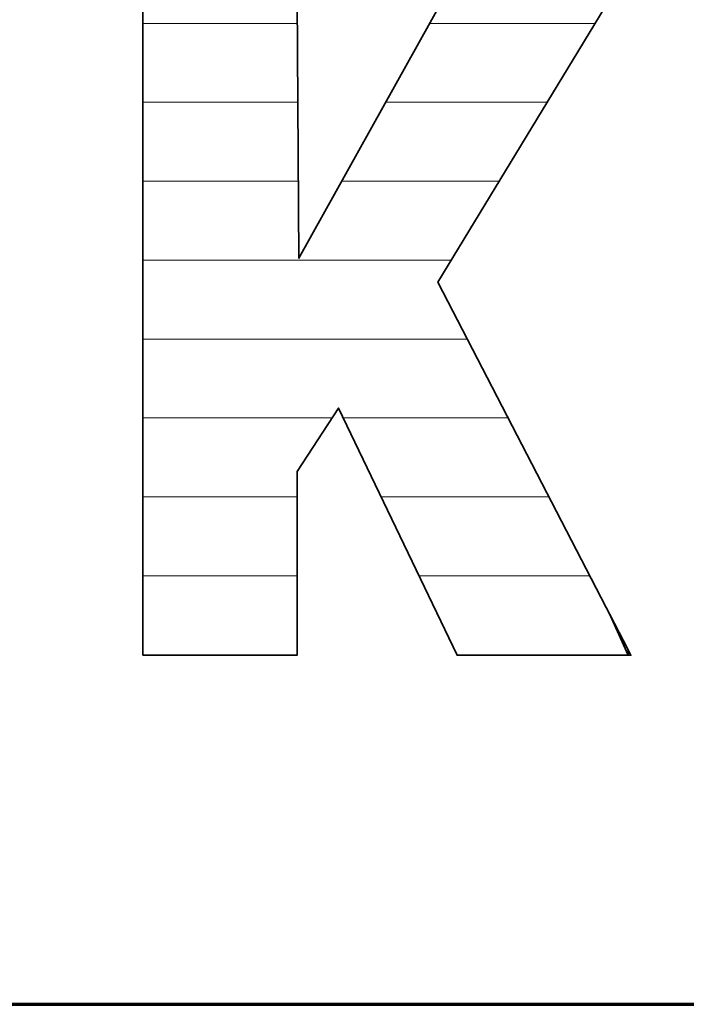
# Model space of a CAD drawing. Units: millimetres. Extents: x 0 to 24042, y 0 to 16800.
# Drawn here: x 16461 to 16579, y 400 to 575 of the extents above; entities that cross this region are included whole.
import ezdxf

# ---------------------------------------------------------------- set-up
doc = ezdxf.new("R2010")
doc.units = ezdxf.units.MM
doc.header["$MEASUREMENT"] = 0
doc.layers.add('(1) Shape lines', color=7, linetype='Continuous', lineweight=35)
doc.layers.add('(9) Sheet', color=7, linetype='Continuous', lineweight=35)

# ---------------------------------------------------------------- blocks, each defined once
blk = doc.blocks.new('HATCH_29_e3072b27-d483-4702-91f4-47db05a65b84')
at = {"layer": '(1) Shape lines', "color": 0, "lineweight": 9}
for p, q in [((16482.58, 574), (16482.35, 574)), ((16483.34, 560), (16482.35, 560)), ((16484.09, 546), (16482.35, 546)), ((16484.85, 532), (16482.35, 532)), ((16485.61, 518), (16482.35, 518)), ((16486.36, 504), (16482.35, 504)), ((16487.12, 490), (16482.35, 490)), ((16487.87, 476), (16482.35, 476)), ((16488.63, 462), (16482.35, 462))]:
    blk.add_line(p, q, dxfattribs=at)
blk = doc.blocks.new('HATCH_30_037ba70e-7699-487d-b71a-59a970d5389d')
at = {"layer": '(1) Shape lines', "color": 0, "lineweight": 9}
for p, q in [((16488.64, 574), (16482.58, 574)), ((16488.64, 560), (16483.34, 560)), ((16488.64, 546), (16484.09, 546)), ((16488.64, 532), (16484.85, 532)), ((16488.64, 518), (16485.61, 518)), ((16488.64, 504), (16486.36, 504)), ((16488.64, 490), (16487.12, 490)), ((16488.64, 476), (16487.87, 476)), ((16488.64, 462), (16488.63, 462))]:
    blk.add_line(p, q, dxfattribs=at)
blk = doc.blocks.new('HATCH_33_5d9c92e2-1be7-4c03-88b1-62e6cd4684fe')
at = {"layer": '(1) Shape lines', "color": 0, "lineweight": 9}
for p, q in [((16488.7, 574), (16488.64, 574)), ((16488.9, 560), (16488.64, 560)), ((16489.1, 546), (16488.64, 546)), ((16489.3, 532), (16488.64, 532)), ((16489.5, 518), (16488.64, 518)), ((16489.7, 504), (16488.64, 504)), ((16489.9, 490), (16488.64, 490)), ((16490.1, 476), (16488.64, 476)), ((16490.3, 462), (16488.64, 462))]:
    blk.add_line(p, q, dxfattribs=at)
blk = doc.blocks.new('HATCH_34_724a3fc1-ec9e-4e01-b93d-6206891d752b')
at = {"layer": '(1) Shape lines', "color": 0, "lineweight": 9}
for p, q in [((16490.3, 574), (16488.7, 574)), ((16490.3, 560), (16488.9, 560)), ((16490.3, 546), (16489.1, 546)), ((16490.3, 532), (16489.3, 532)), ((16490.3, 518), (16489.5, 518)), ((16490.3, 504), (16489.7, 504)), ((16490.3, 490), (16489.9, 490)), ((16490.3, 476), (16490.1, 476)), ((16490.3, 462), (16490.3, 462))]:
    blk.add_line(p, q, dxfattribs=at)
blk = doc.blocks.new('HATCH_38_4ee83e11-8575-4b60-bdab-dd6e35935e93')
at = {"layer": '(1) Shape lines', "color": 0, "lineweight": 9}
for p, q in [((16490.33, 574), (16490.3, 574)), ((16490.45, 560), (16490.3, 560)), ((16490.56, 546), (16490.3, 546)), ((16490.68, 532), (16490.3, 532)), ((16490.79, 518), (16490.3, 518)), ((16490.91, 504), (16490.3, 504)), ((16491.02, 490), (16490.3, 490)), ((16491.14, 476), (16490.3, 476)), ((16491.25, 462), (16490.3, 462))]:
    blk.add_line(p, q, dxfattribs=at)
blk = doc.blocks.new('HATCH_39_1920ccf5-cd2a-47a0-97f1-46fa6197511a')
at = {"layer": '(1) Shape lines', "color": 0, "lineweight": 9}
for p, q in [((16491.25, 574), (16490.33, 574)), ((16491.25, 560), (16490.45, 560)), ((16491.25, 546), (16490.56, 546)), ((16491.25, 532), (16490.68, 532)), ((16491.25, 518), (16490.79, 518)), ((16491.25, 504), (16490.91, 504)), ((16491.25, 490), (16491.02, 490)), ((16491.25, 476), (16491.14, 476)), ((16491.25, 462), (16491.25, 462))]:
    blk.add_line(p, q, dxfattribs=at)
blk = doc.blocks.new('HATCH_44_d7c42a0c-2bdf-4fd8-a26f-32c77eb4a906')
at = {"layer": '(1) Shape lines', "color": 0, "lineweight": 9}
for p, q in [((16491.42, 574), (16491.25, 574)), ((16491.97, 560), (16491.25, 560)), ((16492.52, 546), (16491.25, 546)), ((16493.06, 532), (16491.25, 532)), ((16493.61, 518), (16491.25, 518)), ((16494.16, 504), (16491.25, 504)), ((16494.71, 490), (16491.25, 490)), ((16495.25, 476), (16491.25, 476)), ((16495.8, 462), (16491.25, 462))]:
    blk.add_line(p, q, dxfattribs=at)
blk = doc.blocks.new('HATCH_45_1639627a-967a-48b8-8f00-df3e186346dd')
at = {"layer": '(1) Shape lines', "color": 0, "lineweight": 9}
for p, q in [((16495.8, 574), (16491.42, 574)), ((16495.8, 560), (16491.97, 560)), ((16495.8, 546), (16492.52, 546)), ((16495.8, 532), (16493.06, 532)), ((16495.8, 518), (16493.61, 518)), ((16495.8, 504), (16494.16, 504)), ((16495.8, 490), (16494.71, 490)), ((16495.8, 476), (16495.25, 476)), ((16495.8, 462), (16495.8, 462))]:
    blk.add_line(p, q, dxfattribs=at)
blk = doc.blocks.new('HATCH_50_898ffc36-83ff-443e-b137-3ff0ccccb4ae')
at = {"layer": '(1) Shape lines', "color": 0, "lineweight": 9}
for p, q in [((16495.91, 574), (16495.8, 574)), ((16496.24, 560), (16495.8, 560)), ((16496.57, 546), (16495.8, 546)), ((16496.91, 532), (16495.8, 532)), ((16497.24, 518), (16495.8, 518)), ((16497.57, 504), (16495.8, 504)), ((16497.9, 490), (16495.8, 490)), ((16498.24, 476), (16495.8, 476)), ((16498.57, 462), (16495.8, 462))]:
    blk.add_line(p, q, dxfattribs=at)
blk = doc.blocks.new('HATCH_51_a05e6ce3-1e0d-472e-8723-79276eb6f9c0')
at = {"layer": '(1) Shape lines', "color": 0, "lineweight": 9}
for p, q in [((16498.57, 574), (16495.91, 574)), ((16498.57, 560), (16496.24, 560)), ((16498.57, 546), (16496.57, 546)), ((16498.57, 532), (16496.91, 532)), ((16498.57, 518), (16497.24, 518)), ((16498.57, 504), (16497.57, 504)), ((16498.57, 490), (16497.9, 490)), ((16498.57, 476), (16498.24, 476)), ((16498.57, 462), (16498.57, 462))]:
    blk.add_line(p, q, dxfattribs=at)
blk = doc.blocks.new('HATCH_56_c2528c6f-cfb4-4f30-8305-bbbf5b213c4d')
at = {"layer": '(1) Shape lines', "color": 0, "lineweight": 9}
for p, q in [((16498.8, 574), (16498.57, 574)), ((16499.54, 560), (16498.57, 560)), ((16500.28, 546), (16498.57, 546)), ((16501.02, 532), (16498.57, 532)), ((16501.76, 518), (16498.57, 518)), ((16502.5, 504), (16498.57, 504)), ((16503.25, 490), (16498.57, 490)), ((16503.99, 476), (16498.57, 476)), ((16504.73, 462), (16498.57, 462))]:
    blk.add_line(p, q, dxfattribs=at)
blk = doc.blocks.new('HATCH_57_ced88d79-acc2-4d8d-a412-723cdc63f19d')
at = {"layer": '(1) Shape lines', "color": 0, "lineweight": 9}
for p, q in [((16504.73, 574), (16498.8, 574)), ((16504.73, 560), (16499.54, 560)), ((16504.73, 546), (16500.28, 546)), ((16504.73, 532), (16501.02, 532)), ((16504.73, 518), (16501.76, 518)), ((16504.73, 504), (16502.5, 504)), ((16504.73, 490), (16503.25, 490)), ((16504.73, 476), (16503.99, 476)), ((16504.73, 462), (16504.73, 462))]:
    blk.add_line(p, q, dxfattribs=at)
blk = doc.blocks.new('HATCH_62_d98ba747-eb7d-4148-8c63-89cb5208b06c')
at = {"layer": '(1) Shape lines', "color": 0, "lineweight": 9}
for p, q in [((16504.82, 574), (16504.73, 574)), ((16505.12, 560), (16504.73, 560)), ((16505.42, 546), (16504.73, 546)), ((16505.72, 532), (16504.73, 532)), ((16506.02, 518), (16504.73, 518)), ((16506.32, 504), (16504.73, 504)), ((16506.62, 490), (16504.73, 490)), ((16506.92, 476), (16504.73, 476)), ((16507.22, 462), (16504.73, 462))]:
    blk.add_line(p, q, dxfattribs=at)
blk = doc.blocks.new('HATCH_63_bf2e5615-2a11-434f-8207-56c9f25e51f7')
at = {"layer": '(1) Shape lines', "color": 0, "lineweight": 9}
for p, q in [((16507.22, 574), (16504.82, 574)), ((16507.22, 560), (16505.12, 560)), ((16507.22, 546), (16505.42, 546)), ((16507.22, 532), (16505.72, 532)), ((16507.22, 518), (16506.02, 518)), ((16507.22, 504), (16506.32, 504)), ((16507.22, 490), (16506.62, 490)), ((16507.22, 476), (16506.92, 476)), ((16507.22, 462), (16507.22, 462))]:
    blk.add_line(p, q, dxfattribs=at)
blk = doc.blocks.new('HATCH_68_30836758-d73c-4b11-b531-ebc608e1cdee')
at = {"layer": '(1) Shape lines', "color": 0, "lineweight": 9}
for p, q in [((16507.32, 574), (16507.22, 574)), ((16507.62, 560), (16507.22, 560)), ((16507.92, 546), (16507.22, 546)), ((16508.22, 532), (16507.22, 532)), ((16508.52, 518), (16507.22, 518)), ((16508.82, 504), (16507.22, 504)), ((16509.12, 490), (16507.22, 490)), ((16509.42, 476), (16507.22, 476)), ((16509.72, 462), (16507.22, 462))]:
    blk.add_line(p, q, dxfattribs=at)
blk = doc.blocks.new('HATCH_69_c6ba5735-ce59-4c66-9945-a433e5325c8a')
at = {"layer": '(1) Shape lines', "color": 0, "lineweight": 9}
for p, q in [((16509.72, 574), (16507.32, 574)), ((16509.72, 560), (16507.62, 560)), ((16509.72, 546), (16507.92, 546)), ((16509.72, 532), (16508.22, 532)), ((16509.72, 518), (16508.52, 518)), ((16509.72, 504), (16508.82, 504)), ((16509.72, 490), (16509.12, 490)), ((16509.72, 476), (16509.42, 476)), ((16509.72, 462), (16509.72, 462))]:
    blk.add_line(p, q, dxfattribs=at)
blk = doc.blocks.new('HATCH_74_c6ce7a04-1bea-46b1-9131-5dd848fd45e3')
at = {"layer": '(1) Shape lines', "color": 0, "lineweight": 9}
for p, q in [((16509.74, 574), (16509.72, 574)), ((16509.79, 560), (16509.72, 560)), ((16509.85, 546), (16509.72, 546)), ((16509.9, 532), (16509.72, 532)), ((16509.96, 518), (16509.72, 518)), ((16510.01, 504), (16509.72, 504))]:
    blk.add_line(p, q, dxfattribs=at)
blk = doc.blocks.new('HATCH_75_f096f0d7-13b5-4b9f-a9bd-4062e5d016ff')
at = {"layer": '(1) Shape lines', "color": 0, "lineweight": 9}
for p, q in [((16509.75, 574), (16509.74, 574)), ((16509.85, 560), (16509.79, 560)), ((16509.95, 546), (16509.85, 546)), ((16510.05, 532), (16509.9, 532)), ((16510.05, 518), (16509.96, 518)), ((16510.05, 504), (16510.01, 504))]:
    blk.add_line(p, q, dxfattribs=at)
blk = doc.blocks.new('HATCH_80_2cd09e86-ee26-46aa-855f-e7ac924eea38')
at = {"layer": '(1) Shape lines', "color": 0, "lineweight": 9}
for p, q in [((16510.13, 532), (16510.05, 532)), ((16513.53, 518), (16510.05, 518)), ((16515.92, 504), (16510.05, 504))]:
    blk.add_line(p, q, dxfattribs=at)
blk = doc.blocks.new('HATCH_81_6c154b2d-b888-4e22-bb2d-43c71bf2c76b')
at = {"layer": '(1) Shape lines', "color": 0, "lineweight": 9}
for p, q in [((16516.65, 532), (16510.13, 532)), ((16516.65, 518), (16513.53, 518))]:
    blk.add_line(p, q, dxfattribs=at)
blk = doc.blocks.new('HATCH_86_e280f37d-f569-4990-94b9-b9c364e6257d')
at = {"layer": '(1) Shape lines', "color": 0, "lineweight": 9}
for p, q in [((16516.78, 532), (16516.65, 532)), ((16516.94, 518), (16516.65, 518))]:
    blk.add_line(p, q, dxfattribs=at)
blk = doc.blocks.new('HATCH_87_8cfcda2e-deb7-491b-b153-9e8867198395')
at = {"layer": '(1) Shape lines', "color": 0, "lineweight": 9}
for p, q in [((16517.07, 532), (16516.78, 532)), ((16517.07, 518), (16516.94, 518))]:
    blk.add_line(p, q, dxfattribs=at)
blk = doc.blocks.new('HATCH_92_485ef7b5-4d98-429a-b641-ed55d9775aea')
at = {"layer": '(1) Shape lines', "color": 0, "lineweight": 9}
for p, q in [((16517.45, 532), (16517.07, 532)), ((16517.86, 518), (16517.07, 518)), ((16518.26, 504), (16517.92, 504))]:
    blk.add_line(p, q, dxfattribs=at)
blk = doc.blocks.new('HATCH_93_873eb566-ef44-4afe-9205-d8b02da91693')
at = {"layer": '(1) Shape lines', "color": 0, "lineweight": 9}
for p, q in [((16518.29, 546), (16517.65, 546)), ((16518.29, 532), (16517.45, 532)), ((16518.29, 518), (16517.86, 518)), ((16518.29, 504), (16518.26, 504))]:
    blk.add_line(p, q, dxfattribs=at)
blk = doc.blocks.new('HATCH_98_32b43187-04f3-40ba-a28f-67b0d742259e')
at = {"layer": '(1) Shape lines', "color": 0, "lineweight": 9}
for p, q in [((16518.49, 546), (16518.29, 546)), ((16521.04, 532), (16518.29, 532)), ((16523.58, 518), (16518.29, 518)), ((16526.13, 504), (16518.29, 504)), ((16528.67, 490), (16524.63, 490))]:
    blk.add_line(p, q, dxfattribs=at)
blk = doc.blocks.new('HATCH_99_1ee16ebe-f0eb-4a0a-b026-ac9b07478bab')
at = {"layer": '(1) Shape lines', "color": 0, "lineweight": 9}
for p, q in [((16531.13, 560), (16525.44, 560)), ((16531.13, 546), (16518.49, 546)), ((16531.13, 532), (16521.04, 532)), ((16531.13, 518), (16523.58, 518)), ((16531.13, 504), (16526.13, 504)), ((16531.13, 490), (16528.67, 490))]:
    blk.add_line(p, q, dxfattribs=at)
blk = doc.blocks.new('HATCH_104_36f8714e-5c4f-47c8-8e8a-72b93bad0770')
at = {"layer": '(1) Shape lines', "color": 0, "lineweight": 9}
for p, q in [((16531.49, 560), (16531.13, 560)), ((16531.98, 546), (16531.13, 546)), ((16532.47, 532), (16531.13, 532)), ((16532.96, 518), (16531.13, 518)), ((16533.45, 504), (16531.13, 504)), ((16533.94, 490), (16531.13, 490)), ((16534.43, 476), (16531.34, 476))]:
    blk.add_line(p, q, dxfattribs=at)
blk = doc.blocks.new('HATCH_105_f4c10b17-a3f5-438f-807f-6c7d0c52dd6f')
at = {"layer": '(1) Shape lines', "color": 0, "lineweight": 9}
for p, q in [((16534.68, 574), (16533.24, 574)), ((16534.68, 560), (16531.49, 560)), ((16534.68, 546), (16531.98, 546)), ((16534.68, 532), (16532.47, 532)), ((16534.68, 518), (16532.96, 518)), ((16534.68, 504), (16533.45, 504)), ((16534.68, 490), (16533.94, 490)), ((16534.68, 476), (16534.43, 476))]:
    blk.add_line(p, q, dxfattribs=at)
blk = doc.blocks.new('HATCH_110_acaeb4a7-6ec5-4780-8f95-24c55f795db3')
at = {"layer": '(1) Shape lines', "color": 0, "lineweight": 9}
for p, q in [((16534.84, 518), (16534.68, 518)), ((16535.06, 504), (16534.68, 504)), ((16535.28, 490), (16534.68, 490)), ((16535.51, 476), (16534.68, 476))]:
    blk.add_line(p, q, dxfattribs=at)
blk = doc.blocks.new('HATCH_111_6c406098-6605-4a6a-8019-ba18e24d0a11')
at = {"layer": '(1) Shape lines', "color": 0, "lineweight": 9}
for p, q in [((16535.65, 518), (16534.84, 518)), ((16535.65, 504), (16535.06, 504)), ((16535.65, 490), (16535.28, 490)), ((16535.65, 476), (16535.51, 476))]:
    blk.add_line(p, q, dxfattribs=at)
blk = doc.blocks.new('HATCH_112_5fe44f9e-14f3-4e48-9990-ef80c64a543c')
at = {"layer": '(1) Shape lines', "color": 0, "lineweight": 9}
for p, q in [((16534.73, 574), (16534.68, 574)), ((16535.02, 560), (16534.68, 560)), ((16535.31, 546), (16534.68, 546)), ((16535.6, 532), (16534.68, 532))]:
    blk.add_line(p, q, dxfattribs=at)
blk = doc.blocks.new('HATCH_113_2f9ab70c-beb8-4654-8505-f939a651d0b8')
at = {"layer": '(1) Shape lines', "color": 0, "lineweight": 9}
for p, q in [((16535.65, 574), (16534.73, 574)), ((16535.65, 560), (16535.02, 560)), ((16535.65, 546), (16535.31, 546)), ((16535.65, 532), (16535.6, 532))]:
    blk.add_line(p, q, dxfattribs=at)
blk = doc.blocks.new('HATCH_118_cc290843-4305-4985-84fe-e7fd89c8b11e')
at = {"layer": '(1) Shape lines', "color": 0, "lineweight": 9}
for p, q in [((16535.96, 518), (16535.65, 518)), ((16536.5, 504), (16535.65, 504)), ((16537.03, 490), (16535.65, 490)), ((16537.56, 476), (16535.65, 476)), ((16538.1, 462), (16538.06, 462))]:
    blk.add_line(p, q, dxfattribs=at)
blk = doc.blocks.new('HATCH_119_d1367d11-7200-4664-a15f-15660e5d2f08')
at = {"layer": '(1) Shape lines', "color": 0, "lineweight": 9}
for p, q in [((16538.1, 518), (16535.96, 518)), ((16538.1, 504), (16536.5, 504)), ((16538.1, 490), (16537.03, 490)), ((16538.1, 476), (16537.56, 476)), ((16538.1, 462), (16538.1, 462))]:
    blk.add_line(p, q, dxfattribs=at)
blk = doc.blocks.new('HATCH_120_d809aaea-49e0-4367-97c2-01b0f5169720')
at = {"layer": '(1) Shape lines', "color": 0, "lineweight": 9}
for p, q in [((16535.89, 574), (16535.65, 574)), ((16536.66, 560), (16535.65, 560)), ((16537.43, 546), (16535.65, 546)), ((16537.04, 532), (16535.65, 532))]:
    blk.add_line(p, q, dxfattribs=at)
blk = doc.blocks.new('HATCH_121_8129c159-230f-434e-98e2-0778f7d061a6')
at = {"layer": '(1) Shape lines', "color": 0, "lineweight": 9}
for p, q in [((16538.1, 574), (16535.89, 574)), ((16538.1, 560), (16536.66, 560)), ((16538.1, 546), (16537.43, 546))]:
    blk.add_line(p, q, dxfattribs=at)
blk = doc.blocks.new('HATCH_126_fe822fe2-94f4-4a88-9bab-5069a49f35e3')
at = {"layer": '(1) Shape lines', "color": 0, "lineweight": 9}
for p, q in [((16538.12, 518), (16538.1, 518)), ((16538.17, 504), (16538.1, 504)), ((16538.23, 490), (16538.1, 490)), ((16538.29, 476), (16538.1, 476)), ((16538.35, 462), (16538.1, 462))]:
    blk.add_line(p, q, dxfattribs=at)
blk = doc.blocks.new('HATCH_127_390bc5f8-039c-494b-913e-9285f7b23a70')
at = {"layer": '(1) Shape lines', "color": 0, "lineweight": 9}
for p, q in [((16538.35, 518), (16538.12, 518)), ((16538.35, 504), (16538.17, 504)), ((16538.35, 490), (16538.23, 490)), ((16538.35, 476), (16538.29, 476)), ((16538.35, 462), (16538.35, 462))]:
    blk.add_line(p, q, dxfattribs=at)
blk = doc.blocks.new('HATCH_128_ff3f1529-ad78-448b-95b0-f560268bd80d')
at = {"layer": '(1) Shape lines', "color": 0, "lineweight": 9}
for p, q in [((16538.13, 574), (16538.1, 574)), ((16538.21, 560), (16538.1, 560)), ((16538.28, 546), (16538.1, 546))]:
    blk.add_line(p, q, dxfattribs=at)
blk = doc.blocks.new('HATCH_129_d748d173-e8d8-4a70-982a-ed1e542c83be')
at = {"layer": '(1) Shape lines', "color": 0, "lineweight": 9}
for p, q in [((16538.35, 574), (16538.13, 574)), ((16538.35, 560), (16538.21, 560)), ((16538.35, 546), (16538.28, 546))]:
    blk.add_line(p, q, dxfattribs=at)
blk = doc.blocks.new('HATCH_134_ba1a47ba-f26f-49cc-a016-faf7b420c1ac')
at = {"layer": '(1) Shape lines', "color": 0, "lineweight": 9}
for p, q in [((16538.68, 518), (16538.35, 518)), ((16540.2, 504), (16538.35, 504)), ((16541.71, 490), (16538.35, 490)), ((16543.23, 476), (16538.35, 476)), ((16544.75, 462), (16538.35, 462))]:
    blk.add_line(p, q, dxfattribs=at)
blk = doc.blocks.new('HATCH_135_655923b9-ce12-4d25-88ac-f3b61d8ea676')
at = {"layer": '(1) Shape lines', "color": 0, "lineweight": 9}
for p, q in [((16539.91, 518), (16538.68, 518)), ((16544.76, 504), (16540.2, 504)), ((16544.76, 490), (16541.71, 490)), ((16544.76, 476), (16543.23, 476)), ((16544.76, 462), (16544.75, 462))]:
    blk.add_line(p, q, dxfattribs=at)
blk = doc.blocks.new('HATCH_136_5bd25453-2a30-4223-a5bc-c46ca1c70df8')
at = {"layer": '(1) Shape lines', "color": 0, "lineweight": 9}
for p, q in [((16539.18, 574), (16538.35, 574)), ((16541.85, 560), (16538.35, 560)), ((16544.51, 546), (16538.35, 546))]:
    blk.add_line(p, q, dxfattribs=at)
blk = doc.blocks.new('HATCH_137_050f437a-4eda-4b6a-b9da-ea860d2df891')
at = {"layer": '(1) Shape lines', "color": 0, "lineweight": 9}
for p, q in [((16544.76, 574), (16539.18, 574)), ((16544.76, 560), (16541.85, 560)), ((16544.76, 546), (16544.51, 546))]:
    blk.add_line(p, q, dxfattribs=at)
blk = doc.blocks.new('HATCH_142_2f5b5ada-8e01-4e2b-ad1b-05fca66089a5')
at = {"layer": '(1) Shape lines', "color": 0, "lineweight": 9}
for p, q in [((16545.05, 504), (16544.76, 504)), ((16545.95, 490), (16544.76, 490)), ((16546.85, 476), (16544.76, 476)), ((16547.74, 462), (16544.76, 462))]:
    blk.add_line(p, q, dxfattribs=at)
blk = doc.blocks.new('HATCH_143_def47466-3b6c-4cd2-afa8-165d81ebb703')
at = {"layer": '(1) Shape lines', "color": 0, "lineweight": 9}
for p, q in [((16547.15, 504), (16545.05, 504)), ((16547.75, 490), (16545.95, 490)), ((16547.75, 476), (16546.85, 476)), ((16547.75, 462), (16547.74, 462))]:
    blk.add_line(p, q, dxfattribs=at)
blk = doc.blocks.new('HATCH_144_a2112322-d740-469d-994d-604b3c749326')
at = {"layer": '(1) Shape lines', "color": 0, "lineweight": 9}
for p, q in [((16545.21, 574), (16544.76, 574)), ((16546.67, 560), (16544.76, 560)), ((16545.54, 546), (16544.76, 546))]:
    blk.add_line(p, q, dxfattribs=at)
blk = doc.blocks.new('HATCH_145_76737f04-9f5c-432f-a772-b4ffa3bc9220')
at = {"layer": '(1) Shape lines', "color": 0, "lineweight": 9}
for p, q in [((16547.75, 574), (16545.21, 574)), ((16547.75, 560), (16546.67, 560))]:
    blk.add_line(p, q, dxfattribs=at)
blk = doc.blocks.new('HATCH_150_7ce8144d-4e9b-465e-a989-cfcf9b252cdf')
at = {"layer": '(1) Shape lines', "color": 0, "lineweight": 9}
for p, q in [((16551.36, 490), (16547.75, 490)), ((16555.29, 476), (16547.75, 476)), ((16559.23, 462), (16547.75, 462))]:
    blk.add_line(p, q, dxfattribs=at)
blk = doc.blocks.new('HATCH_151_7d76d222-1e1a-4331-aca7-984634be1340')
at = {"layer": '(1) Shape lines', "color": 0, "lineweight": 9}
for p, q in [((16554.39, 490), (16551.36, 490)), ((16559.25, 476), (16555.29, 476)), ((16559.25, 462), (16559.23, 462))]:
    blk.add_line(p, q, dxfattribs=at)
blk = doc.blocks.new('HATCH_152_2e9b321e-7d32-467a-a269-4d881950212d')
at = {"layer": '(1) Shape lines', "color": 0, "lineweight": 9}
for p, q in [((16552.87, 574), (16547.75, 574)), ((16554.04, 560), (16547.75, 560))]:
    blk.add_line(p, q, dxfattribs=at)
blk = doc.blocks.new('HATCH_153_906ffe30-cce6-4db2-8495-604f724df07f')
at = {"layer": '(1) Shape lines', "color": 0, "lineweight": 9}
blk.add_line((16559.25, 574), (16552.87, 574), dxfattribs=at)
blk = doc.blocks.new('HATCH_158_53ed16d1-6aec-4595-8629-c560f77a4d2b')
at = {"layer": '(1) Shape lines', "color": 0, "lineweight": 9}
for p, q in [((16560.71, 476), (16559.25, 476)), ((16565.14, 462), (16559.25, 462))]:
    blk.add_line(p, q, dxfattribs=at)
blk = doc.blocks.new('HATCH_159_dc5d9529-80e9-420f-ab47-b1000397a143')
at = {"layer": '(1) Shape lines', "color": 0, "lineweight": 9}
for p, q in [((16561.63, 476), (16560.71, 476)), ((16565.17, 462), (16565.14, 462))]:
    blk.add_line(p, q, dxfattribs=at)
blk = doc.blocks.new('HATCH_160_8e7921da-8480-441c-b56f-86f31e327996')
at = {"layer": '(1) Shape lines', "color": 0, "lineweight": 9}
blk.add_line((16562.54, 574), (16559.25, 574), dxfattribs=at)
blk = doc.blocks.new('HATCH_165_7b57bfbf-31d8-4885-bb1d-b1568102a44f')
at = {"layer": '(1) Shape lines', "color": 0, "lineweight": 9}
blk.add_line((16568.39, 462), (16565.17, 462), dxfattribs=at)
blk = doc.blocks.new('HATCH_166_be50becd-e2d0-4b84-b400-f688246e0bd8')
at = {"layer": '(1) Shape lines', "color": 0, "lineweight": 9}
blk.add_line((16568.43, 462), (16568.39, 462), dxfattribs=at)
blk = doc.blocks.new('HATCH_171_78b87fd2-3a39-4646-acdc-2b8056defa67')
at = {"layer": '(1) Shape lines', "color": 0, "lineweight": 9}
blk.add_line((16568.87, 462), (16568.43, 462), dxfattribs=at)
blk = doc.blocks.new('GROUP_0_702f4cb9-fb5a-441e-8023-c7f8655efb8a')
at = {"layer": '(9) Sheet', "color": 7, "lineweight": 70, "ltscale": 120}
blk.add_line((800, 400), (23360, 400), dxfattribs=at)
at = {"layer": '(9) Sheet', "color": 7, "linetype": 'Continuous', "lineweight": 70, "ltscale": 120}
blk.add_lwpolyline([(15988.4, 400), (23360, 400), (23360, 2640)], dxfattribs=at)
at = {"layer": '(9) Sheet', "color": 7, "linetype": 'Continuous', "lineweight": 35, "ltscale": 40}
blk.add_lwpolyline([(16482.35, 461.91), (16509.72, 461.91), (16509.72, 494.53), (16517.07, 505.77), (16538.1, 461.91), (16568.92, 461.91), (16534.68, 528.11), (16565.17, 578.34), (16535.65, 578.34), (16510.05, 532.34), (16509.72, 578.34), (16482.35, 578.34)], close=True, dxfattribs=at)
at = {"layer": '(9) Sheet', "color": 154, "linetype": 'Continuous', "lineweight": 35, "ltscale": 40}
for points in [[(16568.43, 461.91), (16565.17, 469.16), (16568.43, 462.86)], [(16568.43, 461.91), (16568.43, 462.86), (16568.92, 461.91)]]:
    blk.add_lwpolyline(points, close=True, dxfattribs=at)
at = {"layer": '(1) Shape lines', "color": 154, "linetype": 'ByBlock'}
for name in ['HATCH_29_e3072b27-d483-4702-91f4-47db05a65b84', 'HATCH_30_037ba70e-7699-487d-b71a-59a970d5389d', 'HATCH_33_5d9c92e2-1be7-4c03-88b1-62e6cd4684fe', 'HATCH_34_724a3fc1-ec9e-4e01-b93d-6206891d752b', 'HATCH_38_4ee83e11-8575-4b60-bdab-dd6e35935e93', 'HATCH_39_1920ccf5-cd2a-47a0-97f1-46fa6197511a', 'HATCH_44_d7c42a0c-2bdf-4fd8-a26f-32c77eb4a906', 'HATCH_45_1639627a-967a-48b8-8f00-df3e186346dd', 'HATCH_50_898ffc36-83ff-443e-b137-3ff0ccccb4ae', 'HATCH_51_a05e6ce3-1e0d-472e-8723-79276eb6f9c0', 'HATCH_56_c2528c6f-cfb4-4f30-8305-bbbf5b213c4d', 'HATCH_57_ced88d79-acc2-4d8d-a412-723cdc63f19d', 'HATCH_62_d98ba747-eb7d-4148-8c63-89cb5208b06c', 'HATCH_63_bf2e5615-2a11-434f-8207-56c9f25e51f7', 'HATCH_68_30836758-d73c-4b11-b531-ebc608e1cdee', 'HATCH_69_c6ba5735-ce59-4c66-9945-a433e5325c8a', 'HATCH_74_c6ce7a04-1bea-46b1-9131-5dd848fd45e3', 'HATCH_75_f096f0d7-13b5-4b9f-a9bd-4062e5d016ff', 'HATCH_105_f4c10b17-a3f5-438f-807f-6c7d0c52dd6f', 'HATCH_112_5fe44f9e-14f3-4e48-9990-ef80c64a543c', 'HATCH_113_2f9ab70c-beb8-4654-8505-f939a651d0b8', 'HATCH_120_d809aaea-49e0-4367-97c2-01b0f5169720', 'HATCH_121_8129c159-230f-434e-98e2-0778f7d061a6', 'HATCH_128_ff3f1529-ad78-448b-95b0-f560268bd80d', 'HATCH_129_d748d173-e8d8-4a70-982a-ed1e542c83be', 'HATCH_136_5bd25453-2a30-4223-a5bc-c46ca1c70df8', 'HATCH_137_050f437a-4eda-4b6a-b9da-ea860d2df891', 'HATCH_144_a2112322-d740-469d-994d-604b3c749326', 'HATCH_145_76737f04-9f5c-432f-a772-b4ffa3bc9220', 'HATCH_152_2e9b321e-7d32-467a-a269-4d881950212d', 'HATCH_153_906ffe30-cce6-4db2-8495-604f724df07f', 'HATCH_160_8e7921da-8480-441c-b56f-86f31e327996', 'HATCH_99_1ee16ebe-f0eb-4a0a-b026-ac9b07478bab', 'HATCH_104_36f8714e-5c4f-47c8-8e8a-72b93bad0770', 'HATCH_93_873eb566-ef44-4afe-9205-d8b02da91693', 'HATCH_98_32b43187-04f3-40ba-a28f-67b0d742259e', 'HATCH_80_2cd09e86-ee26-46aa-855f-e7ac924eea38', 'HATCH_81_6c154b2d-b888-4e22-bb2d-43c71bf2c76b', 'HATCH_86_e280f37d-f569-4990-94b9-b9c364e6257d', 'HATCH_87_8cfcda2e-deb7-491b-b153-9e8867198395', 'HATCH_92_485ef7b5-4d98-429a-b641-ed55d9775aea', 'HATCH_110_acaeb4a7-6ec5-4780-8f95-24c55f795db3', 'HATCH_111_6c406098-6605-4a6a-8019-ba18e24d0a11', 'HATCH_118_cc290843-4305-4985-84fe-e7fd89c8b11e', 'HATCH_119_d1367d11-7200-4664-a15f-15660e5d2f08', 'HATCH_126_fe822fe2-94f4-4a88-9bab-5069a49f35e3', 'HATCH_127_390bc5f8-039c-494b-913e-9285f7b23a70', 'HATCH_134_ba1a47ba-f26f-49cc-a016-faf7b420c1ac', 'HATCH_135_655923b9-ce12-4d25-88ac-f3b61d8ea676', 'HATCH_142_2f5b5ada-8e01-4e2b-ad1b-05fca66089a5', 'HATCH_143_def47466-3b6c-4cd2-afa8-165d81ebb703', 'HATCH_150_7ce8144d-4e9b-465e-a989-cfcf9b252cdf', 'HATCH_151_7d76d222-1e1a-4331-aca7-984634be1340', 'HATCH_158_53ed16d1-6aec-4595-8629-c560f77a4d2b', 'HATCH_159_dc5d9529-80e9-420f-ab47-b1000397a143', 'HATCH_165_7b57bfbf-31d8-4885-bb1d-b1568102a44f', 'HATCH_166_be50becd-e2d0-4b84-b400-f688246e0bd8', 'HATCH_171_78b87fd2-3a39-4646-acdc-2b8056defa67']:
    blk.add_blockref(name, (0, 0), dxfattribs=at)

msp = doc.modelspace()

# ---------------------------------------------------------------- block references
at = {"color": 7, "linetype": 'ByBlock'}
msp.add_blockref('GROUP_0_702f4cb9-fb5a-441e-8023-c7f8655efb8a', (0, 0), dxfattribs=at)

doc.saveas('drawing.dxf')
